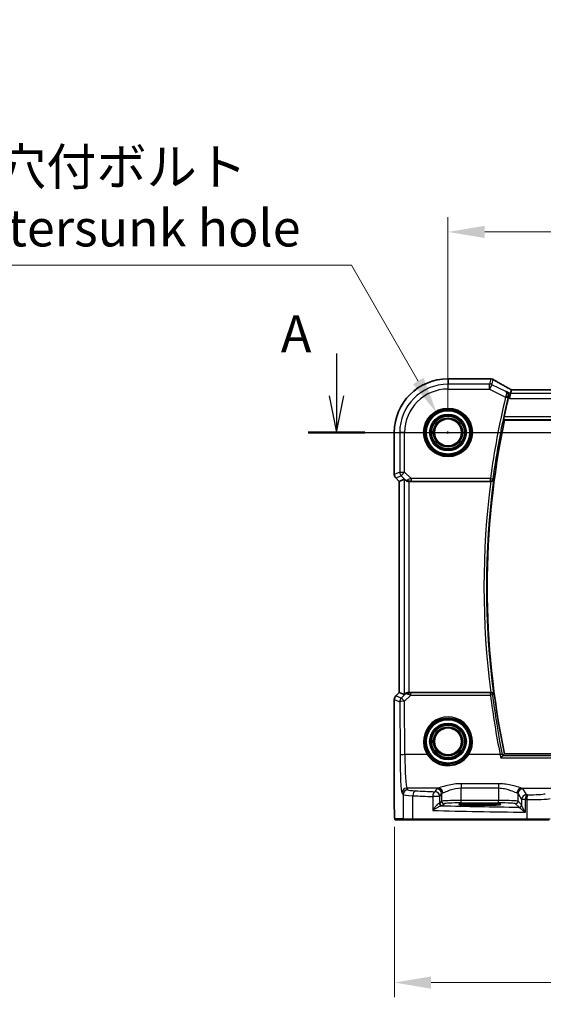
# Model space of a CAD drawing. Units: millimetres. Extents: x 0 to 6687, y 0 to 1405.
# Drawn here: x 5621 to 5728, y 438 to 638 of the extents above; entities that cross this region are included whole.
import ezdxf

# ---------------------------------------------------------------- set-up
doc = ezdxf.new("R2010")
doc.units = ezdxf.units.MM
for name, color, linetype, lineweight in [('Dimension (ISO)', 7, 'Continuous', 18), ('Section Line (ISO)', 7, 'Continuous', 25), ('Visible (ISO)', 7, 'Continuous', 35), ('Visible Narrow (ISO)', 7, 'Continuous', 25)]:
    doc.layers.add(name, color=color, linetype=linetype, lineweight=lineweight)
doc.styles.add('Note Text (TK)', font='txt')
doc.dimstyles.new('Default - Method 1b (TK)', dxfattribs={"dimscale": 3, "dimtxt": 2.5, "dimasz": 2.5, "dimexe": 1, "dimexo": 1.5, "dimgap": 1, "dimtad": 1, "dimtoh": 1, "dimrnd": 1e-08, "dimdsep": 46, "dimtxsty": 'Note Text (TK)', "dimcen": 0.09, "dimdle": 5, "dimclrd": 100, "dimclre": 100, "dimclrt": 7, "dimadec": 1, "dimazin": 1, "dimtfac": 1, "dimtmove": 0, "dimatfit": 3, "dimfxl": 1, "dimtolj": 1, "dimlwd": -1, "dimlwe": -1, "dimarcsym": 0})

# ---------------------------------------------------------------- blocks, each defined once
blk = doc.blocks.new('*D83')
at = {"layer": 'Defpoints', "color": 0}
for p in [(5926.09, 595.04), (5708.09, 554.15), (5926.09, 554.15)]:
    blk.add_point(p, dxfattribs=at)
at = {"layer": 'Dimension (ISO)', "color": 100}
for p, q in [((5708.09, 558.65), (5708.09, 598.04)), ((5926.09, 558.65), (5926.09, 598.04)), ((5715.59, 595.04), (5918.59, 595.04))]:
    blk.add_line(p, q, dxfattribs=at)
for points in [[(5715.59, 596.29), (5715.59, 593.79), (5708.09, 595.04)], [(5918.59, 596.29), (5918.59, 593.79), (5926.09, 595.04)]]:
    blk.add_solid(points, dxfattribs=at)
at = {"layer": 'Dimension (ISO)', "color": 7, "insert": (5809.44, 601.79), "char_height": 7.5, "attachment_point": 4, "style": 'Note Text (TK)'}
blk.add_mtext('\\A1;218', dxfattribs=at)
blk = doc.blocks.new('*D84')
at = {"layer": 'Defpoints', "color": 0}
for p in [(5697.15, 478.23), (5937.04, 478.23), (5697.15, 441.99)]:
    blk.add_point(p, dxfattribs=at)
at = {"layer": 'Dimension (ISO)', "color": 100}
for p, q in [((5697.15, 473.73), (5697.15, 438.99)), ((5937.04, 473.73), (5937.04, 438.99)), ((5929.54, 441.99), (5704.65, 441.99))]:
    blk.add_line(p, q, dxfattribs=at)
for points in [[(5704.65, 443.24), (5704.65, 440.74), (5697.15, 441.99)], [(5929.54, 443.24), (5929.54, 440.74), (5937.04, 441.99)]]:
    blk.add_solid(points, dxfattribs=at)
at = {"layer": 'Dimension (ISO)', "color": 7, "insert": (5807.44, 448.74), "char_height": 7.5, "attachment_point": 4, "style": 'Note Text (TK)'}
blk.add_mtext('\\A1; 240', dxfattribs=at)
blk = doc.blocks.new('*D89')
at = {"layer": 'Defpoints', "color": 0}
for p in [(5705.79, 558.14), (5710.4, 550.16)]:
    blk.add_point(p, dxfattribs=at)
at = {"layer": 'Dimension (ISO)', "color": 100}
for p, q in [((5567.68, 588.26), (5688.4, 588.26)), ((5688.4, 588.26), (5702.04, 564.64)), ((5707.82, 554.15), (5708.36, 554.15)), ((5708.09, 553.88), (5708.09, 554.42))]:
    blk.add_line(p, q, dxfattribs=at)
blk.add_solid([(5703.12, 565.26), (5700.96, 564.01), (5705.79, 558.14)], dxfattribs=at)
at = {"layer": 'Dimension (ISO)', "color": 7, "insert": (5567.68, 602.09), "char_height": 7.5, "attachment_point": 4, "style": 'Note Text (TK)'}
blk.add_mtext('\\A1; 4-M5 六角穴付ボルト\\P4-M5 Countersunk hole', dxfattribs=at)

msp = doc.modelspace()

# ---------------------------------------------------------------- linework, layer by layer
at = {"layer": 'Section Line (ISO)', "linetype": 'Continuous'}
for p, q in [((5685.3609, 570.2312), (5685.3609, 561.6523)), ((5683.8609, 561.6523), (5685.3609, 554.1523)), ((5685.3609, 561.6523), (5685.3609, 554.1523)), ((5685.3609, 554.1523), (5686.8609, 561.6523)), ((5679.5704, 554.1523), (5954.8667, 554.1523))]:
    msp.add_line(p, q, dxfattribs=at)
at = {"layer": 'Section Line (ISO)', "linetype": 'Continuous', "lineweight": 50}
msp.add_line((5679.5704, 554.1523), (5691.1514, 554.1523), dxfattribs=at)
at = {"layer": 'Visible (ISO)'}
for p, q in [((5716.5131, 565.0985), (5708.0918, 565.0985)), ((5721.0174, 562.8373), (5720.8375, 562.0752)), ((5912.7578, 562.8365), (5721.4258, 562.8365)), ((5720.8375, 562.0752), (5720.6018, 561.0766)), ((5719.5997, 556.6523), (5914.5839, 556.6523)), ((5697.1456, 554.1523), (5697.1456, 545.5888)), ((5698.1456, 544.1746), (5697.4384, 544.8817)), ((5698.1456, 544.1746), (5698.1469, 544.1751)), ((5698.1456, 501.13), (5698.1456, 544.1746)), ((5699.1689, 544.5985), (5698.1469, 544.1751)), ((5700.1675, 544.1523), (5716.803, 544.1523)), ((5697.4384, 500.4229), (5698.1456, 501.13)), ((5698.1456, 501.13), (5698.1469, 501.1295)), ((5699.1689, 500.7062), (5698.1469, 501.1295)), ((5716.803, 501.1523), (5700.1675, 501.1523)), ((5697.1456, 499.7158), (5697.1456, 478.2274)), ((5914.5839, 488.6523), (5719.5997, 488.6523)), ((5715.5918, 478.4692), (5713.5918, 478.4692)), ((5713.5918, 478.1273), (5715.5918, 478.1273)), ((5697.4727, 475.1523), (5699.119, 475.1523)), ((5701.0247, 475.1523), (5699.119, 475.1523)), ((5724.1828, 475.1523), (5701.0247, 475.1523)), ((5728.7047, 475.1523), (5724.1828, 475.1523))]:
    msp.add_line(p, q, dxfattribs=at)
for centre in [(5708.0918, 554.1523), (5708.0918, 491.1523)]:
    msp.add_circle(centre, 2.75, dxfattribs=at)
for centre, radius, start, end in [((5708.0918, 554.1523), 10.9462, 90, 180), ((5716.5131, 564.0985), 1, 84.953311, 90), ((5716.8365, 564.0709), 1, 59.356632, 85.274482), ((5882.6168, 522.6523), 166.7437, 166.639019, 167.996867), ((5882.6168, 522.6523), 166.525, 168.218876, 191.781124), ((5698.1456, 545.5888), 1, 180, 225), ((5698.1456, 499.7158), 1, 135, 180)]:
    msp.add_arc(centre, radius, start, end, dxfattribs=at)
for centre, major_axis, ratio, start_param, end_param in [((5734.1802, 565.5472), (20.3369, -0.063), 0.04957285, 3.66859713, 3.69888999), ((5721.4257, 562.9327), (-1.892, 0), 0.05087773, 1.35522381, 1.57085455), ((5700.1675, 543.5959), (-0.9993, 1.0021), 0.03700701, 5.6291015, 6.2679172), ((5700.1675, 544.0648), (1, 0), 0.08748866, 1.57079633, 1.63956115), ((5700.1675, 501.7087), (-0.9993, -1.0021), 0.03700701, 0.01526811, 0.65408381), ((5700.1675, 501.2398), (-1, 0), 0.08748866, 1.5020315, 1.57079633), ((5713.5918, 478.2982), (3.2624, 0), 0.05240787, 1.57079633, 4.71238898), ((5715.5918, 478.2982), (-3.2624, 0), 0.05240787, 1.57079633, 4.71238898)]:
    msp.add_ellipse(centre, major_axis=major_axis, ratio=ratio, start_param=start_param, end_param=end_param, dxfattribs=at)
for points, knots in [([(5720.528, 563.1126), (5720.285, 563.2478), (5720.0477, 563.3804), (5719.5851, 563.6403), (5719.3598, 563.7676), (5718.9218, 564.0164), (5718.709, 564.138), (5718.2966, 564.3753), (5718.097, 564.4909), (5717.7113, 564.7159), (5717.5252, 564.8252), (5717.3462, 564.9313)], [-0.923294824, -0.923294824, -0.923294824, -0.923294824, -0.874974556, -0.874974556, -0.826654289, -0.826654289, -0.778334022, -0.778334022, -0.730013755, -0.730013755, -0.681693487, -0.681693487, -0.681693487, -0.681693487]), ([(5719.9911, 562.4984), (5719.9923, 562.4977), (5719.9935, 562.497), (5720.0854, 562.4438), (5720.1681, 562.3738), (5720.305, 562.2067), (5720.3612, 562.1102), (5720.4382, 561.8982), (5720.4615, 561.7838), (5720.4665, 561.5645), (5720.456, 561.464), (5720.4302, 561.363)], [-0.000608793, -0.000608793, -0.000608793, -0.000608793, 0, 0, 0.046230149, 0.046230149, 0.090175141, 0.090175141, 0.131035893, 0.131035893, 0.163066174, 0.163066174, 0.163066174, 0.163066174]), ([(5721.0352, 562.8386), (5721.0029, 562.8556), (5720.9711, 562.8724), (5720.902, 562.9092), (5720.8649, 562.929), (5720.7925, 562.9679), (5720.7572, 562.987), (5720.6883, 563.0244), (5720.6548, 563.0427), (5720.5898, 563.0783), (5720.5583, 563.0957), (5720.528, 563.1126)], [-1.244399696, -1.244399696, -1.244399696, -1.244399696, -1.189319935, -1.189319935, -1.122813657, -1.122813657, -1.056307379, -1.056307379, -0.989801101, -0.989801101, -0.923294824, -0.923294824, -0.923294824, -0.923294824]), ([(5719.4544, 556.8311), (5719.4507, 556.8358), (5719.4487, 556.849), (5719.4489, 556.8974), (5719.4522, 556.937), (5719.4635, 557.0277), (5719.4722, 557.085), (5719.4936, 557.2061), (5719.506, 557.2696), (5719.5187, 557.3292)], [0.0034388622, 0.0034388622, 0.0034388622, 0.0034388622, 0.0188812242, 0.0188812242, 0.0377624485, 0.0377624485, 0.0568516776, 0.0568516776, 0.0750135816, 0.0750135816, 0.0750135816, 0.0750135816]), ([(5699.397, 544.4137), (5699.4611, 544.3554), (5699.5432, 544.2977), (5699.7431, 544.2033), (5699.8638, 544.1692), (5700.0228, 544.1537), (5700.0605, 544.1519), (5700.0988, 544.1521)], [0.4186015433, 0.4186015433, 0.4186015433, 0.4186015433, 0.4530214688, 0.4530214688, 0.4905261815, 0.4905261815, 0.5017410096, 0.5017410096, 0.5017410096, 0.5017410096]), ([(5716.8281, 544.1522), (5716.8783, 544.152), (5716.9272, 544.1586), (5717.03, 544.1856), (5717.0812, 544.2082), (5717.1865, 544.2726), (5717.2356, 544.3184), (5717.314, 544.422), (5717.3418, 544.4815), (5717.3564, 544.5432), (5717.3566, 544.5441), (5717.3568, 544.5451)], [-0.0863641224, -0.0863641224, -0.0863641224, -0.0863641224, -0.0711278383, -0.0711278383, -0.0525319041, -0.0525319041, -0.0274241135, -0.0274241135, 0, 0, 0.0004291171, 0.0004291171, 0.0004291171, 0.0004291171]), ([(5699.397, 500.8909), (5699.4562, 500.9428), (5699.5256, 500.9935), (5699.686, 501.0781), (5699.7942, 501.1174), (5699.972, 501.1477), (5700.0356, 501.1526), (5700.0988, 501.1525)], [0.076617831, 0.076617831, 0.076617831, 0.076617831, 0.1055832616, 0.1055832616, 0.1404320609, 0.1404320609, 0.1588022722, 0.1588022722, 0.1588022722, 0.1588022722]), ([(5717.3568, 500.7595), (5717.3566, 500.7605), (5717.3564, 500.7615), (5717.3464, 500.8037), (5717.3304, 500.8443), (5717.2872, 500.9204), (5717.2601, 500.9564), (5717.1859, 501.0308), (5717.1349, 501.068), (5717.0295, 501.1184), (5716.979, 501.1351), (5716.8932, 501.1497), (5716.8608, 501.1525), (5716.8281, 501.1524)], [-0.086014661, -0.086014661, -0.086014661, -0.086014661, -0.0855889131, -0.0855889131, -0.0670962424, -0.0670962424, -0.0492191983, -0.0492191983, -0.0268136083, -0.0268136083, -0.009839746, -0.009839746, 0, 0, 0, 0]), ([(5718.859, 487.8252), (5718.8598, 487.8262), (5718.8607, 487.8272), (5718.9068, 487.8809), (5718.9523, 487.9324), (5719.0379, 488.0267), (5719.0786, 488.0702), (5719.1522, 488.1458), (5719.1852, 488.1782), (5719.2325, 488.2201), (5719.2488, 488.2326), (5719.2589, 488.2372)], [-0.0833095353, -0.0833095353, -0.0833095353, -0.0833095353, -0.0829116977, -0.0829116977, -0.0620265611, -0.0620265611, -0.0418935624, -0.0418935624, -0.0219765013, -0.0219765013, -0.0059970282, -0.0059970282, -0.0059970282, -0.0059970282]), ([(5697.4664, 475.1523), (5697.4499, 475.1523), (5697.434, 475.154), (5697.4144, 475.1577), (5697.4107, 475.1585), (5697.402, 475.1606), (5697.3971, 475.1619), (5697.3828, 475.1666), (5697.3737, 475.1704), (5697.3516, 475.1816), (5697.34, 475.1895), (5697.3077, 475.2145), (5697.2936, 475.2303), (5697.237, 475.3037), (5697.233, 475.3504), (5697.2087, 475.5199), (5697.1981, 475.6543), (5697.1836, 475.9117), (5697.1788, 476.0159), (5697.167, 476.3215), (5697.161, 476.5399), (5697.1476, 477.2301), (5697.1456, 477.736), (5697.1456, 478.2274)], [0, 0, 0, 0, 0.012766906, 0.012766906, 0.01463081, 0.01463081, 0.016461258, 0.016461258, 0.020132349, 0.020132349, 0.026500678, 0.026500678, 0.041208578, 0.041208578, 0.101047017, 0.101047017, 0.171185477, 0.171185477, 0.211695059, 0.211695059, 0.283160241, 0.283160241, 0.430585526, 0.430585526, 0.430585526, 0.430585526])]:
    msp.add_open_spline(points, degree=3, knots=knots, dxfattribs=at)
for points, degree in [([(5721.021, 562.8387), (5721.0188, 562.8387), (5721.0176, 562.8383), (5721.0174, 562.8373)], 3), ([(5720.4302, 561.363), (5720.4149, 561.3031), (5720.4001, 561.2429), (5720.3862, 561.1843)], 3), ([(5719.4544, 556.8311), (5719.527, 556.7417), (5719.5997, 556.6523)], 2), ([(5716.8281, 544.1522), (5716.8195, 544.1523), (5716.8112, 544.1523), (5716.803, 544.1523)], 3), ([(5716.803, 501.1523), (5716.8112, 501.1523), (5716.8195, 501.1523), (5716.8281, 501.1524)], 3), ([(5719.2589, 488.2372), (5719.2627, 488.2389), (5719.2654, 488.2407), (5719.2668, 488.2424)], 3), ([(5719.5997, 488.6523), (5719.4332, 488.4476), (5719.2668, 488.2424)], 2), ([(5697.4671, 475.1523), (5697.4669, 475.1523), (5697.4695, 475.1523), (5697.4727, 475.1523)], 3)]:
    msp.add_open_spline(points, degree=degree, dxfattribs=at)
at = {"layer": 'Visible Narrow (ISO)'}
for p, q in [((5708.0918, 565.0971), (5708.0918, 565.0985)), ((5708.0918, 565.0971), (5716.5131, 565.0971)), ((5708.0918, 565.0971), (5708.0918, 563.9966)), ((5716.5131, 565.0985), (5716.5131, 565.0971)), ((5716.8365, 565.0695), (5716.5832, 563.9966)), ((5717.0298, 563.8912), (5717.2831, 564.9641)), ((5716.5832, 563.9966), (5708.0918, 563.9966)), ((5708.0918, 562.998), (5708.0918, 563.9966)), ((5708.0918, 562.998), (5716.5832, 562.998)), ((5716.5832, 562.998), (5716.5832, 563.9966)), ((5717.0298, 563.8912), (5716.5832, 562.998)), ((5716.5832, 562.998), (5719.8261, 561.3765)), ((5719.8518, 562.4801), (5717.0298, 563.8912)), ((5720.8375, 562.0752), (5719.9911, 562.4984)), ((5721.4258, 562.8351), (5721.4258, 562.8365)), ((5721.4258, 562.8351), (5912.7578, 562.8351)), ((5719.8261, 561.3765), (5720.3107, 561.2612)), ((5720.3862, 561.1843), (5720.6018, 561.0766)), ((5720.6018, 561.0766), (5913.5818, 561.0766)), ((5913.346, 562.0752), (5720.8375, 562.0752)), ((5719.4544, 556.8311), (5914.7292, 556.8311)), ((5914.6648, 557.3292), (5719.5187, 557.3292)), ((5697.1469, 554.1523), (5697.1456, 554.1523)), ((5697.1469, 545.5888), (5697.1469, 554.1523)), ((5697.1469, 554.1523), (5698.2475, 554.1523)), ((5698.2475, 554.1523), (5698.2475, 546.0447)), ((5699.2461, 554.1523), (5698.2475, 554.1523)), ((5699.2461, 546.0447), (5699.2461, 554.1523)), ((5697.1469, 545.5888), (5697.1456, 545.5888)), ((5698.2475, 546.0447), (5697.1469, 545.5888)), ((5697.4384, 544.8817), (5697.4394, 544.8827)), ((5697.4394, 544.8827), (5698.54, 545.3385)), ((5698.1469, 544.1751), (5697.4394, 544.8827)), ((5698.1469, 501.1295), (5698.1469, 544.1751)), ((5698.2475, 546.0447), (5699.2461, 546.0447)), ((5699.2461, 546.0447), (5698.54, 545.3385)), ((5698.54, 545.3385), (5699.3848, 544.4937)), ((5699.1689, 544.5985), (5699.1689, 500.7062)), ((5700.5491, 544.7417), (5699.2461, 546.0447)), ((5699.3848, 544.4937), (5699.397, 544.4137)), ((5700.0865, 544.2323), (5700.0988, 544.1521)), ((5700.1675, 501.1523), (5700.1675, 544.1523)), ((5716.7481, 544.7417), (5700.5491, 544.7417)), ((5700.5491, 544.7417), (5700.5491, 544.2436)), ((5700.5491, 544.2436), (5716.7481, 544.2436)), ((5716.7481, 544.7417), (5717.2418, 544.6759)), ((5716.7481, 544.2436), (5716.7481, 544.7417)), ((5697.4394, 500.4219), (5697.4384, 500.4229)), ((5697.4394, 500.4219), (5698.1469, 501.1295)), ((5698.5485, 499.9626), (5697.4394, 500.4219)), ((5699.3836, 500.8031), (5698.5485, 499.9626)), ((5699.2546, 499.3436), (5700.505, 500.6021)), ((5699.397, 500.8909), (5699.3836, 500.8031)), ((5700.0856, 501.0663), (5700.0988, 501.1525)), ((5700.505, 500.6021), (5700.505, 501.0566)), ((5716.7442, 501.0566), (5700.505, 501.0566)), ((5700.505, 500.6021), (5716.7442, 500.6021)), ((5716.7442, 500.6021), (5716.7442, 501.0566)), ((5697.1456, 499.7158), (5697.1469, 499.7158)), ((5697.1469, 478.2274), (5697.1469, 499.7158)), ((5697.1469, 499.7158), (5698.256, 499.2564)), ((5698.256, 499.2564), (5698.3059, 488.3766)), ((5699.3045, 488.4637), (5699.2546, 499.3436)), ((5703.8713, 488.4637), (5699.3045, 488.4637)), ((5718.7232, 488.4637), (5712.3123, 488.4637)), ((5914.9246, 488.2372), (5719.2589, 488.2372)), ((5718.859, 487.8252), (5915.3246, 487.8252)), ((5710.7918, 482.5386), (5710.7918, 481.6615)), ((5718.3772, 482.5386), (5710.7918, 482.5386)), ((5718.3772, 482.5386), (5718.3772, 481.6615)), ((5698.7108, 480.6497), (5698.9193, 480.3016)), ((5698.9193, 480.3016), (5698.9193, 475.3523)), ((5699.9179, 481.2978), (5699.7094, 481.6459)), ((5706.0752, 481.6459), (5699.7094, 481.6459)), ((5700.9253, 475.3523), (5700.9253, 480.0876)), ((5706.4211, 479.8995), (5704.973, 479.8995)), ((5704.973, 479.8995), (5704.973, 477.0789)), ((5705.7987, 481.5236), (5705.4225, 480.8957)), ((5706.4211, 479.8995), (5706.7973, 480.5274)), ((5706.4211, 478.5768), (5706.4211, 479.8995)), ((5706.7973, 480.5274), (5706.7973, 478.953)), ((5710.7918, 481.6615), (5718.3772, 481.6615)), ((5710.7918, 479.1268), (5710.7918, 481.6615)), ((5718.3772, 481.6615), (5718.3772, 479.1268)), ((5722.3717, 480.5274), (5723.1026, 479.3073)), ((5722.3717, 478.953), (5722.3717, 480.5274)), ((5723.0938, 481.6459), (5738.7406, 481.6459)), ((5724.1012, 480.3034), (5723.3703, 481.5236)), ((5697.1469, 478.2274), (5697.1456, 478.2274)), ((5706.7973, 478.953), (5706.4211, 478.5768)), ((5706.9205, 478.0775), (5707.2966, 478.4536)), ((5710.7918, 478.6275), (5710.7918, 479.1268)), ((5718.3772, 479.1268), (5710.7918, 479.1268)), ((5710.7918, 478.6275), (5718.3772, 478.6275)), ((5713.5918, 478.1273), (5713.5918, 478.4692)), ((5715.5918, 478.1273), (5715.5918, 478.4692)), ((5718.3772, 478.6275), (5718.3772, 479.1268)), ((5721.8724, 478.4536), (5722.584, 477.742)), ((5723.0833, 478.2414), (5722.3717, 478.953)), ((5723.8741, 479.3073), (5723.1026, 479.3073)), ((5723.1026, 479.3073), (5723.1026, 478.1792)), ((5723.8741, 476.7241), (5723.8741, 479.3073)), ((5724.138, 479.302), (5724.138, 475.3523)), ((5698.9193, 475.3523), (5697.273, 475.3523)), ((5698.9193, 475.3523), (5700.9253, 475.3523)), ((5700.9253, 475.3523), (5724.138, 475.3523)), ((5724.138, 475.3523), (5728.8979, 475.3523))]:
    msp.add_line(p, q, dxfattribs=at)
for centre, radius in [((5708.0918, 554.1523), 4.9747), ((5708.0918, 554.1523), 4.7748), ((5708.0918, 554.1523), 4.6067), ((5708.0918, 554.1523), 4.4069), ((5708.0918, 554.1523), 3.7426), ((5708.0918, 554.1523), 3.5427), ((5708.0918, 554.1523), 3.5317), ((5708.0918, 554.1523), 3.3319), ((5708.0918, 554.1523), 2.999), ((5708.0918, 554.1523), 2.7991), ((5708.0918, 491.1523), 4.6067), ((5708.0918, 491.1523), 4.4069), ((5708.0918, 491.1523), 3.7426), ((5708.0918, 491.1523), 3.5427), ((5708.0918, 491.1523), 3.5317), ((5708.0918, 491.1523), 3.3319), ((5708.0918, 491.1523), 2.999), ((5708.0918, 491.1523), 2.7991)]:
    msp.add_circle(centre, radius, dxfattribs=at)
for centre, radius, start, end in [((5708.0918, 554.1523), 10.9448, 90, 180), ((5708.0918, 554.1523), 9.8443, 90, 180), ((5708.0918, 554.1523), 8.8457, 90, 180), ((5882.6168, 522.6523), 167.3331, 166.619318, 172.414327), ((5882.6168, 522.6523), 166.835, 166.619318, 172.414327), ((5882.6168, 522.6523), 167.2019, 172.612048, 187.387952), ((5882.6168, 522.6523), 166.7038, 172.453704, 187.546296)]:
    msp.add_arc(centre, radius, start, end, dxfattribs=at)
for centre, major_axis, ratio, start_param, end_param in [((5716.5131, 564.0985), (0.088, 0.9961), 0.85909459, 0, 0.10243429), ((5734.5724, 565.6588), (21, 0), 0.05240778, 3.67718466, 3.70663085), ((5716.8365, 564.0709), (0.0824, 0.9966), 0.84374206, 0, 0.09766065), ((5716.8365, 564.0709), (0.9732, -0.2298), 0.99855333, 1.33929603, 1.80229662), ((5716.8365, 564.0709), (0.5097, 0.8604), 0.8050364, 0, 0.08833756), ((5735.019, 556.755), (-20.9942, 10.526), 0.04684915, 0.58852293, 0.83012427), ((5716.5832, 562.998), (-0.9732, 0.2298), 0.99855333, 4.48088869, 4.94388927), ((5720.0419, 562.2387), (0.486, 0.8739), 0.64210111, 0, 0.06832159), ((5721.8724, 562.5246), (-1.9994, 1.0025), 0.04684915, 0.83012427, 1.16042987), ((5721.4258, 562.9399), (2, 0), 0.05240778, 4.50676162, 4.71238898), ((5719.8481, 561.466), (0.4845, -0.1236), 0.17572747, 0.08864949, 1.53263501), ((5698.1456, 545.5888), (-0.3827, 0.9239), 0.99839497, 1.17866484, 1.96292781), ((5699.2461, 546.0447), (0.3827, -0.9239), 0.99839497, 4.3202575, 5.10452046), ((5700.0909, 545.1999), (-0.729, -0.6851), 0.46466527, 0.06680435, 0.85092148), ((5700.0909, 545.1999), (0.904, 0.4362), 0.95591855, 3.49172326, 4.27584039), ((5700.5928, 544.698), (-1.0614, -0.3524), 0.0494607, 4.73719015, 5.47150947), ((5700.0865, 544.7304), (0.0295, -0.4991), 0.55941635, 5.1735807, 6.17784264), ((5700.5928, 544.1999), (-0.7085, 0.0027), 0.06162707, 4.77440992, 5.50872924), ((5716.7481, 544.7417), (0.3762, 0.3294), 0.99330615, 3.99651559, 5.42826237), ((5698.1456, 499.7158), (0.3827, 0.9239), 0.99839497, 1.17866484, 1.96292781), ((5699.2546, 499.2564), (-0.3827, -0.9239), 0.99839497, 4.3202575, 5.10452046), ((5699.2546, 499.2564), (-0.7094, 0.7048), 0.06194553, 4.77385531, 6.23072459), ((5700.0897, 500.097), (-0.9046, 0.4343), 0.95837897, 5.14776572, 5.93188285), ((5700.0897, 500.097), (0.7308, -0.6831), 0.49764186, 2.28986789, 3.07398502), ((5700.0856, 500.5682), (0.0278, 0.4992), 0.53585557, 0.10341144, 1.07074075), ((5700.5922, 500.6028), (-1.0624, 0.3494), 0.02501308, 0.82404741, 1.49679956), ((5700.5922, 501.1009), (-0.7089, -0.0055), 0.06194438, 0.77415955, 1.4469117), ((5716.7442, 500.5585), (-0.3762, 0.3294), 0.99330628, 3.99652697, 5.42825099), ((5716.7442, 500.5585), (0.4961, 0.0622), 0.08648274, 0.08759549, 1.55994529), ((5882.6168, 521.4163), (0, -167.1782), 0.99997071, 4.83721569, 4.91079851), ((5699.2546, 499.2564), (-1, -0.0046), 0.08715483, 4.71198937, 6.23062524), ((5708.0918, 491.1544), (0, 5.0053), 0.99999533, 4.14482829, 8.42154232), ((5699.3045, 488.3766), (-1, -0.0046), 0.08715483, 4.71198937, 6.23062524), ((5698.7496, 489.1174), (0, -8.5), 0.05240778, 4.79965544, 6.19591884), ((5699.7483, 489.1174), (0, 7.5), 0.05939548, 1.65806279, 3.05432619), ((5703.8713, 488.4463), (0.1686, 0.1075), 0.07357191, 0.03500148, 1.52392642), ((5712.3123, 488.4463), (-0.1686, 0.1075), 0.07357191, 4.75925889, 6.24818383), ((5718.7232, 488.4201), (0.4902, 0.0986), 0.08545857, 0.0875877, 1.55361667), ((5699.7094, 480.6497), (0.8579, 0.5139), 0.9948398, 1.03337295, 2.59960788), ((5699.9179, 480.3016), (0.8579, 0.5139), 0.9948398, 1.03337295, 2.59960788), ((5702.9138, 480.3154), (4, 0), 0.0656165, 3.19395253, 4.19208613), ((5702.9138, 481.3116), (-3, 0), 0.08748866, 0.05235988, 1.05049348), ((5701.4224, 480.0876), (0.0501, 0.9987), 0.49667336, 0.1005866, 1.59568836), ((5743.1824, 486.4642), (85, 0), 0.08645939, 4.19208613, 4.24615809), ((5743.1824, 487.4604), (-84, 0), 0.08748866, 1.05049348, 1.10456544), ((5705.4225, 479.8995), (0.044, 0.999), 0.44917542, 0.09770574, 1.59056969), ((5705.4225, 479.8995), (-0.8579, 0.5139), 0.9948398, 3.68357743, 5.24981236), ((5710.7918, 481.5007), (-5, 0), 0.08748866, 5.94492009, 6.23082543), ((5705.7987, 480.5274), (-0.8579, 0.5139), 0.9948398, 3.68357743, 5.24981236), ((5706.0752, 480.6497), (-0.2413, 0.9704), 0.94013542, 4.48270489, 6.02457445), ((5710.7918, 480.5046), (4, 0), 0.10936083, 2.80332744, 3.08923278), ((5723.0938, 480.6497), (0.2413, 0.9704), 0.94013542, 0.25861086, 1.80048042), ((5718.3772, 480.5046), (4, 0), 0.10936083, 0.05235988, 0.33826521), ((5723.3703, 480.5274), (0.8579, 0.5139), 0.9948398, 1.03337295, 2.59960788), ((5718.3772, 481.5007), (-5, 0), 0.08748866, 3.19395253, 3.47985787), ((5724.1012, 479.3073), (-0.8579, -0.5139), 0.9948398, 4.1749656, 5.74120053), ((5724.1012, 479.3073), (0.0204, 0.9998), 0.227112, 0.08961425, 1.575431), ((5743.1824, 487.4604), (-84, 0), 0.08748866, 1.34163911, 1.34482565), ((5724.362, 479.302), (0.0201, 0.9998), 0.22400944, 0.08954802, 1.57530189), ((5725.0342, 480.554), (-3, 0), 0.08748866, 1.34482565, 2.87979327), ((5705.4225, 478.5809), (-1, 0), 0.07861167, 2.63710364, 3.08923278), ((5706.7356, 478.5429), (0.0472, -0.4978), 0.87450171, 4.6295741, 6.17507061), ((5706.9205, 478.5768), (-0.3536, 0.3536), 0.99726469, 0.78676769, 2.35482496), ((5705.4225, 478.0816), (1.5, 0), 0.05240778, 5.77869629, 6.23082543), ((5743.1824, 482.0099), (-84, 0), 0.05240778, 1.12199028, 1.3230501), ((5710.7918, 478.9434), (-4, 0), 0.04585681, 4.71238898, 6.23082543), ((5707.2966, 478.953), (-0.3536, 0.3536), 0.99726469, 0.78676769, 2.35482496), ((5710.7918, 478.444), (3.5, 0), 0.05240778, 1.57079633, 3.08923278), ((5718.3772, 478.9434), (-4, 0), 0.04585681, 3.19395253, 4.71238898), ((5718.3772, 478.444), (3.5, 0), 0.05240778, 0.05235988, 1.57079633), ((5721.8724, 478.953), (0.3536, 0.3536), 0.99726469, 3.92836034, 5.49641762), ((5722.584, 478.2414), (0.3536, 0.3536), 0.99726469, 3.92836034, 5.49641762), ((5722.6033, 478.1792), (0.492, 0.0891), 0.95935891, 4.59839547, 6.0966409), ((5743.1824, 486.4642), (85, 0), 0.08645939, 4.48323177, 4.4864183), ((5725.0342, 479.5578), (4, 0), 0.0656165, 4.4864183, 6.02138592), ((5743.1824, 481.0113), (85, 0), 0.05179122, 4.24615809, 4.48323177), ((5697.4727, 475.3523), (0, -0.2), 0.99862953, 4.71238898, 6.28318531), ((5699.119, 475.3523), (0, -0.2), 0.99862953, 4.71238898, 6.28318531), ((5701.0247, 475.3523), (0, -0.2), 0.49714293, 4.71238898, 6.28318531), ((5724.1828, 475.3523), (0, -0.2), 0.22405247, 4.71238898, 6.28318531)]:
    msp.add_ellipse(centre, major_axis=major_axis, ratio=ratio, start_param=start_param, end_param=end_param, dxfattribs=at)
for points in [[(5719.9911, 562.4984), (5719.9447, 562.4923), (5719.8982, 562.4862), (5719.8518, 562.4801)], [(5720.4302, 561.363), (5720.4297, 561.3629), (5720.4292, 561.3629), (5720.4287, 561.3628)], [(5716.828, 544.1523), (5716.828, 544.1523), (5716.8281, 544.1523), (5716.8281, 544.1522)], [(5716.8281, 501.1524), (5716.8281, 501.1523), (5716.828, 501.1523), (5716.828, 501.1523)], [(5718.7232, 488.4637), (5718.7691, 488.2499), (5718.8144, 488.0369), (5718.859, 487.8252)], [(5719.2668, 488.2424), (5719.2482, 488.3354), (5719.2295, 488.4286), (5719.2108, 488.522)]]:
    msp.add_open_spline(points, degree=3, dxfattribs=at)
for points, knots in [([(5720.3326, 561.3504), (5720.3449, 561.4003), (5720.3533, 561.4507), (5720.3657, 561.5802), (5720.364, 561.6575), (5720.3434, 561.8214), (5720.3206, 561.9065), (5720.2462, 562.0934), (5720.1854, 562.1902), (5720.0382, 562.3576), (5719.949, 562.4279), (5719.8518, 562.4801)], [-0.0808480274, -0.0808480274, -0.0808480274, -0.0808480274, -0.0729938766, -0.0729938766, -0.0604272355, -0.0604272355, -0.0450244897, -0.0450244897, -0.0230389493, -0.0230389493, 0.0004097199, 0.0004097199, 0.0004097199, 0.0004097199]), ([(5719.8518, 562.4801), (5719.8966, 562.451), (5719.933, 562.404), (5719.982, 562.2798), (5719.9965, 562.2035), (5719.9995, 562.048), (5719.9946, 561.9752), (5719.9716, 561.8305), (5719.9562, 561.7608), (5719.9215, 561.6411), (5719.9059, 561.5938), (5719.8883, 561.5463)], [-0.0004097199, -0.0004097199, -0.0004097199, -0.0004097199, 0.0230389493, 0.0230389493, 0.0450244897, 0.0450244897, 0.0604272355, 0.0604272355, 0.0729938766, 0.0729938766, 0.0808480274, 0.0808480274, 0.0808480274, 0.0808480274]), ([(5719.8883, 561.5463), (5719.8779, 561.5183), (5719.8675, 561.4901), (5719.8467, 561.4334), (5719.8364, 561.405), (5719.8261, 561.3765)], [-0.00925908053, -0.00925908053, -0.00925908053, -0.00925908053, -0.00462954027, -0.00462954027, 0, 0, 0, 0]), ([(5720.3107, 561.2612), (5720.3142, 561.2762), (5720.3178, 561.2912), (5720.3252, 561.3209), (5720.3289, 561.3357), (5720.3326, 561.3504)], [0, 0, 0, 0, 0.00462954027, 0.00462954027, 0.00925908053, 0.00925908053, 0.00925908053, 0.00925908053]), ([(5720.3326, 561.3504), (5720.3414, 561.3515), (5720.3501, 561.3527), (5720.3588, 561.3538), (5720.3821, 561.3568), (5720.4054, 561.3598), (5720.4287, 561.3628)], [0.261670179, 0.261670179, 0.261670179, 0.261670179, 0.290048722, 0.290048722, 0.290048722, 0.365667055, 0.365667055, 0.365667055, 0.365667055]), ([(5716.7481, 544.2436), (5716.7556, 544.235), (5716.7631, 544.2265), (5716.7706, 544.2179), (5716.7897, 544.196), (5716.8089, 544.1742), (5716.828, 544.1523)], [0.211129448, 0.211129448, 0.211129448, 0.211129448, 0.240720662, 0.240720662, 0.240720662, 0.316190645, 0.316190645, 0.316190645, 0.316190645]), ([(5717.3568, 544.5451), (5717.326, 544.5801), (5717.2951, 544.6152), (5717.2643, 544.6503), (5717.2568, 544.6588), (5717.2493, 544.6674), (5717.2418, 544.6759)], [-0.362140596, -0.362140596, -0.362140596, -0.362140596, -0.240720662, -0.240720662, -0.240720662, -0.211129448, -0.211129448, -0.211129448, -0.211129448]), ([(5716.828, 501.1523), (5716.8087, 501.1303), (5716.7894, 501.1082), (5716.7701, 501.0862), (5716.7615, 501.0763), (5716.7529, 501.0665), (5716.7442, 501.0566)], [0.302023749, 0.302023749, 0.302023749, 0.302023749, 0.378075925, 0.378075925, 0.378075925, 0.412122545, 0.412122545, 0.412122545, 0.412122545]), ([(5717.238, 500.6243), (5717.2466, 500.6341), (5717.2552, 500.644), (5717.2639, 500.6538), (5717.2948, 500.689), (5717.3258, 500.7243), (5717.3568, 500.7595)], [-0.412122545, -0.412122545, -0.412122545, -0.412122545, -0.378075925, -0.378075925, -0.378075925, -0.256073798, -0.256073798, -0.256073798, -0.256073798]), ([(5719.2108, 488.522), (5719.0306, 489.4183), (5718.8578, 490.3162), (5718.4797, 492.3716), (5718.2792, 493.5301), (5718.091, 494.6906), (5717.7711, 496.6632), (5717.4867, 498.6415), (5717.238, 500.6243)], [1.3723867938, 1.3723867938, 1.3723867938, 1.3723867938, 1.3888429381, 1.3888429381, 1.4100024925, 1.4100024925, 1.4100024925, 1.4459696196, 1.4459696196, 1.4459696196, 1.4459696196]), ([(5704.0395, 488.5542), (5703.8214, 488.8964), (5703.6468, 489.2665), (5703.2391, 490.5217), (5703.2117, 491.472), (5703.6619, 493.1888), (5704.1092, 493.9605), (5705.2693, 495.1009), (5705.9456, 495.5042), (5707.1347, 495.8704), (5707.6132, 495.9424), (5708.0918, 495.9424), (5708.5703, 495.9424), (5709.0488, 495.8704), (5710.2379, 495.5042), (5710.9142, 495.1009), (5712.0744, 493.9605), (5712.5216, 493.1888), (5712.9718, 491.472), (5712.9444, 490.5217), (5712.5367, 489.2665), (5712.3622, 488.8964), (5712.144, 488.5542)], [-2.13835701, -2.13835701, -2.13835701, -2.13835701, -1.88496936, -1.88496936, -1.31446747, -1.31446747, -0.77687515, -0.77687515, -0.29879814, -0.29879814, 0, 0, 0, 0.29879814, 0.29879814, 0.77687515, 0.77687515, 1.31446747, 1.31446747, 1.88496936, 1.88496936, 2.13835701, 2.13835701, 2.13835701, 2.13835701]), ([(5703.8713, 488.4637), (5704.0838, 488.139), (5704.3344, 487.84), (5705.1317, 487.0865), (5705.7521, 486.7097), (5707.096, 486.2454), (5707.8179, 486.1545), (5709.2087, 486.2734), (5709.8746, 486.4713), (5710.9282, 487.0298), (5711.3459, 487.3419), (5711.9321, 487.9409), (5712.1354, 488.1935), (5712.3123, 488.4637)], [-1.01325729, -1.01325729, -1.01325729, -1.01325729, -0.8943362, -0.8943362, -0.6764419, -0.6764419, -0.46318048, -0.46318048, -0.25732249, -0.25732249, -0.09897019, -0.09897019, 0, 0, 0, 0]), ([(5712.144, 488.5542), (5711.9742, 488.2878), (5711.7791, 488.0387), (5711.2163, 487.4481), (5710.8153, 487.1404), (5709.8038, 486.5896), (5709.1643, 486.3943), (5707.8288, 486.277), (5707.1355, 486.3667), (5705.8451, 486.8247), (5705.2495, 487.1963), (5704.4841, 487.9392), (5704.2435, 488.2341), (5704.0395, 488.5542)], [0, 0, 0, 0, 0.09897019, 0.09897019, 0.25732249, 0.25732249, 0.46318048, 0.46318048, 0.6764419, 0.6764419, 0.8943362, 0.8943362, 1.01325729, 1.01325729, 1.01325729, 1.01325729]), ([(5710.7918, 482.5386), (5709.7959, 482.5386), (5708.8136, 482.3779), (5707.4644, 482.0494), (5706.995, 481.9057), (5706.4013, 481.73), (5706.2138, 481.6763), (5706.0752, 481.6459)], [0, 0, 0, 0, 0.298765216, 0.298765216, 0.499965204, 0.499965204, 0.625715197, 0.625715197, 0.625715197, 0.625715197]), ([(5723.0938, 481.6459), (5722.8199, 481.706), (5722.3554, 481.8588), (5721.3997, 482.1253), (5720.9892, 482.2303), (5720.1339, 482.3992), (5719.6943, 482.4653), (5718.9561, 482.5263), (5718.6666, 482.5386), (5718.3772, 482.5386)], [-0.625710915, -0.625710915, -0.625710915, -0.625710915, -0.377248577, -0.377248577, -0.225772119, -0.225772119, -0.08683543, -0.08683543, 0, 0, 0, 0]), ([(5707.0185, 480.6497), (5707.1294, 480.6842), (5707.2794, 480.7451), (5707.7544, 480.9442), (5708.1298, 481.107), (5709.2092, 481.4793), (5709.9951, 481.6615), (5710.7918, 481.6615)], [-0.625715197, -0.625715197, -0.625715197, -0.625715197, -0.499965204, -0.499965204, -0.298765216, -0.298765216, 0, 0, 0, 0]), ([(5718.3772, 481.6615), (5718.6087, 481.6615), (5718.8404, 481.6475), (5719.4309, 481.5783), (5719.7825, 481.5034), (5720.4668, 481.312), (5720.7952, 481.193), (5721.5598, 480.891), (5721.9314, 480.7178), (5722.1505, 480.6497)], [0, 0, 0, 0, 0.08683543, 0.08683543, 0.225772119, 0.225772119, 0.377248577, 0.377248577, 0.625710915, 0.625710915, 0.625710915, 0.625710915]), ([(5697.273, 475.3523), (5697.2499, 475.3523), (5697.2249, 475.4042), (5697.2032, 475.6891), (5697.179, 476.0071), (5697.1602, 476.5858), (5697.1525, 477.1672), (5697.1475, 477.5415), (5697.1469, 477.9104), (5697.1469, 478.2274)], [0, 0, 0, 0, 0.35283077, 0.35283077, 0.35283077, 0.74648264, 0.74648264, 0.74648264, 1, 1, 1, 1]), ([(5706.2979, 478.5429), (5706.2705, 478.539), (5706.2387, 478.5279), (5706.1478, 478.4822), (5706.0847, 478.438), (5705.9302, 478.3096), (5705.8381, 478.2192), (5705.6256, 477.9887), (5705.5062, 477.8433), (5705.2421, 477.4944), (5705.1005, 477.2862), (5704.973, 477.0789)], [-0.276611873, -0.276611873, -0.276611873, -0.276611873, -0.251087506, -0.251087506, -0.210248518, -0.210248518, -0.157157835, -0.157157835, -0.088641111, -0.088641111, 0.000764497, 0.000764497, 0.000764497, 0.000764497]), ([(5704.973, 477.0789), (5705.1617, 477.2155), (5705.3648, 477.3527), (5705.7325, 477.5826), (5705.8953, 477.6784), (5706.1768, 477.8303), (5706.2962, 477.8899), (5706.4896, 477.9745), (5706.5663, 478.0036), (5706.6715, 478.0337), (5706.7069, 478.041), (5706.7356, 478.0436)], [-0.000764497, -0.000764497, -0.000764497, -0.000764497, 0.088641111, 0.088641111, 0.157157835, 0.157157835, 0.210248518, 0.210248518, 0.251087506, 0.251087506, 0.276611873, 0.276611873, 0.276611873, 0.276611873]), ([(5723.1026, 478.1792), (5723.0995, 478.1966), (5723.0963, 478.2105), (5723.0898, 478.2313), (5723.0865, 478.2381), (5723.0833, 478.2414)], [0, 0, 0, 0, 0.0187663047, 0.0187663047, 0.0375326094, 0.0375326094, 0.0375326094, 0.0375326094]), ([(5723.8741, 476.7241), (5723.7722, 476.8815), (5723.6734, 477.0399), (5723.4954, 477.3381), (5723.4143, 477.4804), (5723.2861, 477.7205), (5723.2344, 477.8237), (5723.163, 477.9832), (5723.1383, 478.0451), (5723.112, 478.1289), (5723.1053, 478.1568), (5723.1026, 478.1792)], [-0.243624652, -0.243624652, -0.243624652, -0.243624652, -0.176949912, -0.176949912, -0.114081303, -0.114081303, -0.062939583, -0.062939583, -0.024207532, -0.024207532, 0, 0, 0, 0]), ([(5722.584, 477.742), (5722.5921, 477.7398), (5722.6003, 477.7351), (5722.6164, 477.7212), (5722.6244, 477.7118), (5722.6322, 477.7002)], [-0.0375326094, -0.0375326094, -0.0375326094, -0.0375326094, -0.0187663047, -0.0187663047, 0, 0, 0, 0]), ([(5722.6322, 477.7002), (5722.6424, 477.6851), (5722.6583, 477.6664), (5722.7121, 477.6102), (5722.7569, 477.5686), (5722.8802, 477.4616), (5722.9652, 477.3924), (5723.1709, 477.2313), (5723.2979, 477.1359), (5723.5718, 476.9359), (5723.7216, 476.8296), (5723.8741, 476.7241)], [0, 0, 0, 0, 0.024207532, 0.024207532, 0.062939583, 0.062939583, 0.114081303, 0.114081303, 0.176949912, 0.176949912, 0.243624652, 0.243624652, 0.243624652, 0.243624652])]:
    msp.add_open_spline(points, degree=3, knots=knots, dxfattribs=at)

# ---------------------------------------------------------------- texts
at = {"layer": 'Section Line (ISO)', "insert": (5674.0119, 568.1829), "char_height": 7.5, "attachment_point": 7, "style": 'Note Text (TK)'}
msp.add_mtext('A', dxfattribs=at)

# ---------------------------------------------------------------- dimensions: what is measured, and where the dimension line sits
at = {"layer": 'Dimension (ISO)', "color": 100}
dim = msp.add_diameter_dim_2p(p1=(5710.3951, 550.1627), p2=(5705.7884, 558.1419), text=' 4-M5 六角穴付ボルト\\P4-M5 Countersunk hole', dimstyle='Default - Method 1b (TK)', override={"dimtih": 1, "dimdec": 2, "dimlfac": 1, "dimtp": 0, "dimtm": 0, "dimtdec": 2, "dimtofl": 0}, dxfattribs=at)
dim.commit()
dim.dimension.update_dxf_attribs({"geometry": '*D89', "text_midpoint": (5621.0295, 588.2554), "dimtype": 163})
dim = msp.add_linear_dim(base=(5926.0918, 595.0367), p1=(5708.0918, 554.1523), p2=(5926.0918, 554.1523), angle=180, dimstyle='Default - Method 1b (TK)', override={"dimtoh": 0, "dimdec": 2, "dimtp": 0, "dimtm": 0, "dimtdec": 2, "dimtofl": 0, "dimatfit": 1}, dxfattribs=at)
dim.commit()
dim.dimension.update_dxf_attribs({"geometry": '*D83', "text_midpoint": (5817.0918, 595.0367), "dimtype": 160})
dim = msp.add_linear_dim(base=(5697.1469, 441.9873), p1=(5937.0366, 478.2274), p2=(5697.1469, 478.2274), text=' 240', dimstyle='Default - Method 1b (TK)', override={"dimtoh": 0, "dimdec": 2, "dimtp": 0, "dimtm": 0, "dimtdec": 2, "dimtofl": 0, "dimatfit": 1}, dxfattribs=at)
dim.commit()
dim.dimension.update_dxf_attribs({"geometry": '*D84', "text_midpoint": (5817.0918, 441.9873), "dimtype": 160})

doc.saveas('drawing.dxf')
